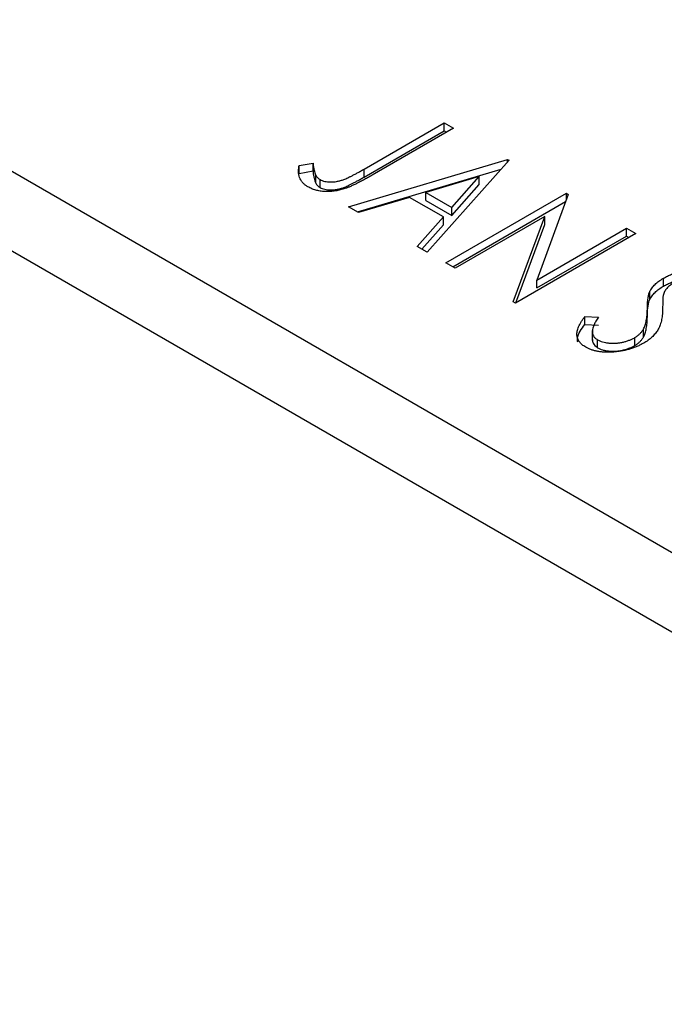
# Model space of a CAD drawing. Units: millimetres. Extents: x -17 to 460, y 5 to 292.
# Drawn here: x 85 to 98, y 84 to 104 of the extents above; entities that cross this region are included whole.
import ezdxf

# ---------------------------------------------------------------- set-up
doc = ezdxf.new("R2010")
doc.units = ezdxf.units.MM

msp = doc.modelspace()

# ---------------------------------------------------------------- linework, layer by layer
at = {"color": 7, "linetype": 'Continuous', "lineweight": 25}
for p, q in [((-16.715, 159.105), (111.979, 84.83)), ((-17.422, 157.88), (111.271, 83.605)), ((91.712, 100.748), (93.358, 101.698)), ((93.358, 101.698), (93.548, 101.588)), ((93.358, 101.535), (93.358, 101.698)), ((91.712, 100.585), (93.358, 101.535)), ((93.548, 101.588), (91.877, 100.624)), ((93.358, 101.535), (93.407, 101.507)), ((90.376, 100.819), (90.663, 100.873)), ((90.663, 100.71), (90.663, 100.873)), ((91.391, 99.977), (94.659, 100.947)), ((94.691, 100.929), (93.009, 99.043)), ((94.659, 100.947), (94.691, 100.929)), ((94.659, 100.893), (94.659, 100.947)), ((90.376, 100.656), (90.376, 100.819)), ((90.376, 100.656), (90.663, 100.71)), ((91.578, 99.869), (94.526, 100.745)), ((91.712, 100.585), (91.712, 100.748)), ((90.72, 100.462), (90.72, 100.625)), ((90.809, 100.369), (90.809, 100.532)), ((94.077, 100.594), (92.981, 100.268)), ((93.513, 99.961), (94.077, 100.594)), ((94.077, 100.431), (94.077, 100.594)), ((92.981, 100.104), (92.981, 100.268)), ((92.981, 100.268), (93.513, 99.961)), ((93.39, 98.823), (95.865, 100.252)), ((93.513, 99.797), (94.077, 100.431)), ((95.865, 100.252), (95.905, 100.228)), ((95.865, 100.12), (95.865, 100.252)), ((92.646, 100.168), (91.598, 99.857)), ((93.341, 99.767), (92.646, 100.168)), ((92.981, 100.104), (93.513, 99.797)), ((93.531, 98.741), (95.85, 100.08)), ((95.905, 100.228), (95.256, 98.472)), ((91.598, 99.857), (91.391, 99.977)), ((93.513, 99.797), (93.513, 99.961)), ((92.802, 99.162), (93.341, 99.767)), ((93.341, 99.604), (93.341, 99.767)), ((95.421, 99.776), (93.58, 98.713)), ((94.775, 98.024), (95.421, 99.776)), ((95.421, 99.613), (95.421, 99.776)), ((92.898, 99.107), (93.341, 99.604)), ((94.828, 98.005), (95.421, 99.613)), ((95.256, 98.472), (97.102, 99.537)), ((97.102, 99.537), (97.293, 99.427)), ((97.102, 99.374), (97.102, 99.537)), ((97.293, 99.427), (94.818, 97.999)), ((95.256, 98.309), (97.102, 99.374)), ((97.102, 99.374), (97.151, 99.346)), ((93.009, 99.043), (92.802, 99.162)), ((93.58, 98.713), (93.39, 98.823)), ((95.256, 98.309), (95.256, 98.472)), ((97.857, 98.345), (97.857, 98.508)), ((97.578, 98.071), (97.578, 98.234)), ((94.818, 97.999), (94.775, 98.024)), ((97.528, 97.712), (97.528, 97.875)), ((96.247, 97.725), (96.527, 97.708)), ((96.247, 97.562), (96.247, 97.725)), ((96.247, 97.562), (96.527, 97.545)), ((96.398, 97.433), (96.398, 97.228)), ((97.448, 97.302), (97.448, 97.465)), ((96.502, 97.083), (96.502, 97.247)), ((97.268, 97.126), (97.268, 97.289))]:
    msp.add_line(p, q, dxfattribs=at)
for points, knots in [([(90.663, 100.873), (90.665, 100.848), (90.67, 100.8), (90.682, 100.733), (90.698, 100.676), (90.713, 100.641), (90.72, 100.625)], [0, 0, 0, 0, 0.303885, 0.570987, 0.803158, 1, 1, 1, 1]), ([(90.558, 100.385), (90.539, 100.396), (90.503, 100.419), (90.459, 100.459), (90.423, 100.502), (90.395, 100.551), (90.377, 100.607), (90.366, 100.67), (90.366, 100.742), (90.372, 100.793), (90.376, 100.819)], [0, 0, 0, 0, 0.100052, 0.201191, 0.305313, 0.41416, 0.534113, 0.670989, 0.826377, 1, 1, 1, 1]), ([(90.663, 100.71), (90.665, 100.685), (90.67, 100.637), (90.682, 100.57), (90.698, 100.512), (90.713, 100.478), (90.72, 100.462)], [0, 0, 0, 0, 0.303885, 0.570987, 0.803158, 1, 1, 1, 1]), ([(90.809, 100.532), (90.823, 100.525), (90.851, 100.511), (90.902, 100.496), (90.959, 100.487), (91.02, 100.483), (91.084, 100.486), (91.15, 100.494), (91.215, 100.508), (91.27, 100.525), (91.317, 100.543), (91.358, 100.56), (91.404, 100.582), (91.455, 100.607), (91.512, 100.636), (91.574, 100.67), (91.641, 100.708), (91.687, 100.734), (91.712, 100.748)], [0, 0, 0, 0, 0.051435, 0.103062, 0.156415, 0.213478, 0.273136, 0.334047, 0.398381, 0.466818, 0.505819, 0.553, 0.607723, 0.670125, 0.740838, 0.819261, 0.905424, 1, 1, 1, 1]), ([(91.877, 100.624), (91.846, 100.606), (91.787, 100.572), (91.699, 100.524), (91.617, 100.481), (91.542, 100.443), (91.472, 100.41), (91.409, 100.381), (91.351, 100.359), (91.283, 100.335), (91.2, 100.314), (91.101, 100.296), (91.002, 100.287), (90.904, 100.287), (90.808, 100.296), (90.717, 100.316), (90.632, 100.345), (90.583, 100.371), (90.558, 100.385)], [0, 0, 0, 0, 0.083898, 0.161098, 0.232054, 0.296367, 0.353643, 0.404785, 0.450012, 0.488423, 0.557422, 0.622846, 0.686377, 0.748874, 0.810625, 0.871853, 0.934312, 1, 1, 1, 1]), ([(90.72, 100.625), (90.725, 100.616), (90.734, 100.598), (90.756, 100.573), (90.779, 100.551), (90.799, 100.538), (90.809, 100.532)], [0, 0, 0, 0, 0.270066, 0.521927, 0.765508, 1, 1, 1, 1]), ([(90.72, 100.462), (90.725, 100.452), (90.734, 100.434), (90.756, 100.41), (90.779, 100.387), (90.799, 100.375), (90.809, 100.369)], [0, 0, 0, 0, 0.270066, 0.521927, 0.765508, 1, 1, 1, 1]), ([(90.809, 100.369), (90.823, 100.362), (90.851, 100.347), (90.902, 100.333), (90.959, 100.323), (91.02, 100.32), (91.084, 100.322), (91.15, 100.331), (91.215, 100.345), (91.27, 100.361), (91.317, 100.379), (91.358, 100.397), (91.404, 100.418), (91.455, 100.444), (91.512, 100.473), (91.574, 100.507), (91.641, 100.544), (91.687, 100.571), (91.712, 100.585)], [0, 0, 0, 0, 0.051435, 0.103062, 0.156415, 0.213478, 0.273136, 0.334047, 0.398381, 0.466818, 0.505819, 0.553, 0.607723, 0.670125, 0.740838, 0.819261, 0.905424, 1, 1, 1, 1]), ([(97.857, 98.508), (97.884, 98.523), (97.937, 98.552), (98.023, 98.589), (98.113, 98.62), (98.205, 98.645), (98.299, 98.663), (98.393, 98.674), (98.486, 98.678), (98.576, 98.673), (98.662, 98.662), (98.742, 98.644), (98.814, 98.619), (98.856, 98.597), (98.877, 98.586)], [0, 0, 0, 0, 0.097059, 0.191313, 0.282406, 0.371907, 0.45836, 0.541592, 0.622014, 0.701694, 0.778651, 0.852868, 0.926101, 1, 1, 1, 1]), ([(97.578, 98.234), (97.592, 98.26), (97.621, 98.311), (97.683, 98.382), (97.761, 98.449), (97.825, 98.488), (97.857, 98.508)], [0, 0, 0, 0, 0.250267, 0.49735, 0.746242, 1, 1, 1, 1]), ([(97.857, 98.345), (97.884, 98.36), (97.937, 98.389), (98.023, 98.426), (98.113, 98.457), (98.205, 98.482), (98.299, 98.5), (98.393, 98.511), (98.486, 98.514), (98.576, 98.51), (98.662, 98.499), (98.742, 98.481), (98.814, 98.455), (98.856, 98.434), (98.877, 98.423)], [0, 0, 0, 0, 0.097059, 0.191313, 0.282406, 0.371907, 0.45836, 0.541592, 0.622014, 0.701694, 0.778651, 0.852868, 0.926101, 1, 1, 1, 1]), ([(97.528, 97.875), (97.528, 97.896), (97.528, 97.937), (97.532, 97.996), (97.535, 98.049), (97.541, 98.097), (97.548, 98.139), (97.556, 98.176), (97.566, 98.207), (97.574, 98.226), (97.578, 98.234)], [0, 0, 0, 0, 0.177356, 0.339757, 0.487156, 0.618928, 0.736628, 0.838759, 0.926646, 1, 1, 1, 1]), ([(97.578, 98.071), (97.592, 98.097), (97.621, 98.147), (97.683, 98.219), (97.761, 98.286), (97.825, 98.325), (97.857, 98.345)], [0, 0, 0, 0, 0.250267, 0.49735, 0.746242, 1, 1, 1, 1]), ([(98.058, 98.404), (98.032, 98.388), (97.982, 98.357), (97.934, 98.31), (97.902, 98.269), (97.882, 98.234), (97.865, 98.195), (97.857, 98.168), (97.853, 98.153)], [0, 0, 0, 0, 0.229764, 0.456907, 0.576581, 0.705945, 0.846668, 1, 1, 1, 1]), ([(97.528, 97.712), (97.528, 97.733), (97.528, 97.774), (97.532, 97.833), (97.535, 97.886), (97.541, 97.933), (97.548, 97.976), (97.556, 98.012), (97.566, 98.044), (97.574, 98.062), (97.578, 98.071)], [0, 0, 0, 0, 0.177356, 0.339757, 0.487156, 0.618928, 0.736628, 0.838759, 0.926646, 1, 1, 1, 1]), ([(97.853, 98.153), (97.852, 98.148), (97.85, 98.137), (97.848, 98.116), (97.846, 98.09), (97.844, 98.058), (97.843, 98.02), (97.843, 97.977), (97.842, 97.928), (97.842, 97.894), (97.842, 97.875)], [0, 0, 0, 0, 0.0538728, 0.1280886, 0.2208069, 0.3361494, 0.4720177, 0.6274284, 0.8034225, 1, 1, 1, 1]), ([(97.448, 97.465), (97.455, 97.478), (97.468, 97.504), (97.483, 97.546), (97.497, 97.592), (97.507, 97.641), (97.516, 97.694), (97.523, 97.751), (97.527, 97.812), (97.527, 97.853), (97.528, 97.875)], [0, 0, 0, 0, 0.095493, 0.198883, 0.310442, 0.430388, 0.55965, 0.697597, 0.844348, 1, 1, 1, 1]), ([(97.842, 97.875), (97.841, 97.853), (97.84, 97.81), (97.835, 97.747), (97.827, 97.687), (97.816, 97.632), (97.802, 97.579), (97.786, 97.531), (97.765, 97.486), (97.735, 97.431), (97.689, 97.368), (97.623, 97.298), (97.546, 97.233), (97.485, 97.196), (97.455, 97.177)], [0, 0, 0, 0, 0.088468, 0.172066, 0.251257, 0.325792, 0.395693, 0.461503, 0.523099, 0.580483, 0.689546, 0.795368, 0.898366, 1, 1, 1, 1]), ([(96.262, 97.092), (96.249, 97.1), (96.222, 97.117), (96.188, 97.144), (96.157, 97.172), (96.133, 97.202), (96.112, 97.234), (96.097, 97.268), (96.087, 97.303), (96.081, 97.34), (96.081, 97.38), (96.087, 97.421), (96.1, 97.465), (96.116, 97.513), (96.142, 97.562), (96.17, 97.614), (96.206, 97.669), (96.233, 97.706), (96.247, 97.725)], [0, 0, 0, 0, 0.050397, 0.100061, 0.148754, 0.198418, 0.248561, 0.299851, 0.35224, 0.407102, 0.464733, 0.52681, 0.592856, 0.66383, 0.740023, 0.821501, 0.907849, 1, 1, 1, 1]), ([(96.527, 97.708), (96.508, 97.682), (96.473, 97.631), (96.433, 97.557), (96.408, 97.489), (96.397, 97.428), (96.399, 97.373), (96.418, 97.324), (96.451, 97.281), (96.485, 97.258), (96.502, 97.247)], [0, 0, 0, 0, 0.176791, 0.335622, 0.477124, 0.602669, 0.714215, 0.815248, 0.90894, 1, 1, 1, 1]), ([(97.448, 97.302), (97.455, 97.314), (97.468, 97.341), (97.483, 97.383), (97.497, 97.428), (97.507, 97.478), (97.516, 97.531), (97.523, 97.588), (97.527, 97.648), (97.527, 97.69), (97.528, 97.712)], [0, 0, 0, 0, 0.095493, 0.198883, 0.310442, 0.430388, 0.55965, 0.697597, 0.844348, 1, 1, 1, 1]), ([(96.098, 97.196), (96.095, 97.224), (96.081, 97.351), (96.174, 97.469), (96.247, 97.562)], [0, 0, 0, 0, 0.219821, 1, 1, 1, 1]), ([(97.268, 97.289), (97.288, 97.301), (97.327, 97.326), (97.376, 97.369), (97.418, 97.415), (97.438, 97.448), (97.448, 97.465)], [0, 0, 0, 0, 0.2433694, 0.4888183, 0.7396777, 1, 1, 1, 1]), ([(96.405, 97.249), (96.404, 97.224), (96.402, 97.163), (96.465, 97.113), (96.502, 97.083)], [0, 0, 0, 0, 0.407327, 1, 1, 1, 1]), ([(96.502, 97.247), (96.518, 97.238), (96.551, 97.221), (96.608, 97.201), (96.67, 97.187), (96.737, 97.177), (96.807, 97.173), (96.878, 97.174), (96.949, 97.182), (97.019, 97.194), (97.087, 97.212), (97.151, 97.233), (97.213, 97.259), (97.249, 97.279), (97.268, 97.289)], [0, 0, 0, 0, 0.077427, 0.153531, 0.231944, 0.313368, 0.395727, 0.478237, 0.562085, 0.648431, 0.735536, 0.823, 0.910372, 1, 1, 1, 1]), ([(97.268, 97.126), (97.288, 97.138), (97.327, 97.163), (97.376, 97.205), (97.418, 97.252), (97.438, 97.285), (97.448, 97.302)], [0, 0, 0, 0, 0.2433694, 0.4888183, 0.7396777, 1, 1, 1, 1]), ([(97.455, 97.177), (97.432, 97.165), (97.387, 97.14), (97.316, 97.107), (97.241, 97.078), (97.165, 97.053), (97.085, 97.032), (97.003, 97.015), (96.919, 97.002), (96.833, 96.993), (96.748, 96.989), (96.666, 96.989), (96.588, 96.993), (96.514, 97.004), (96.445, 97.019), (96.379, 97.038), (96.317, 97.062), (96.281, 97.082), (96.262, 97.092)], [0, 0, 0, 0, 0.070714, 0.139665, 0.206788, 0.273068, 0.338308, 0.40365, 0.468865, 0.535137, 0.599889, 0.661417, 0.720303, 0.77665, 0.83234, 0.887207, 0.942959, 1, 1, 1, 1]), ([(96.502, 97.083), (96.518, 97.075), (96.551, 97.057), (96.608, 97.038), (96.67, 97.023), (96.737, 97.014), (96.807, 97.009), (96.878, 97.01), (96.949, 97.018), (97.019, 97.031), (97.087, 97.048), (97.151, 97.07), (97.213, 97.095), (97.249, 97.115), (97.268, 97.126)], [0, 0, 0, 0, 0.077427, 0.153531, 0.231944, 0.313368, 0.395727, 0.478237, 0.562085, 0.648431, 0.735536, 0.823, 0.910372, 1, 1, 1, 1])]:
    msp.add_open_spline(points, degree=3, knots=knots, dxfattribs=at)

doc.saveas('drawing.dxf')
